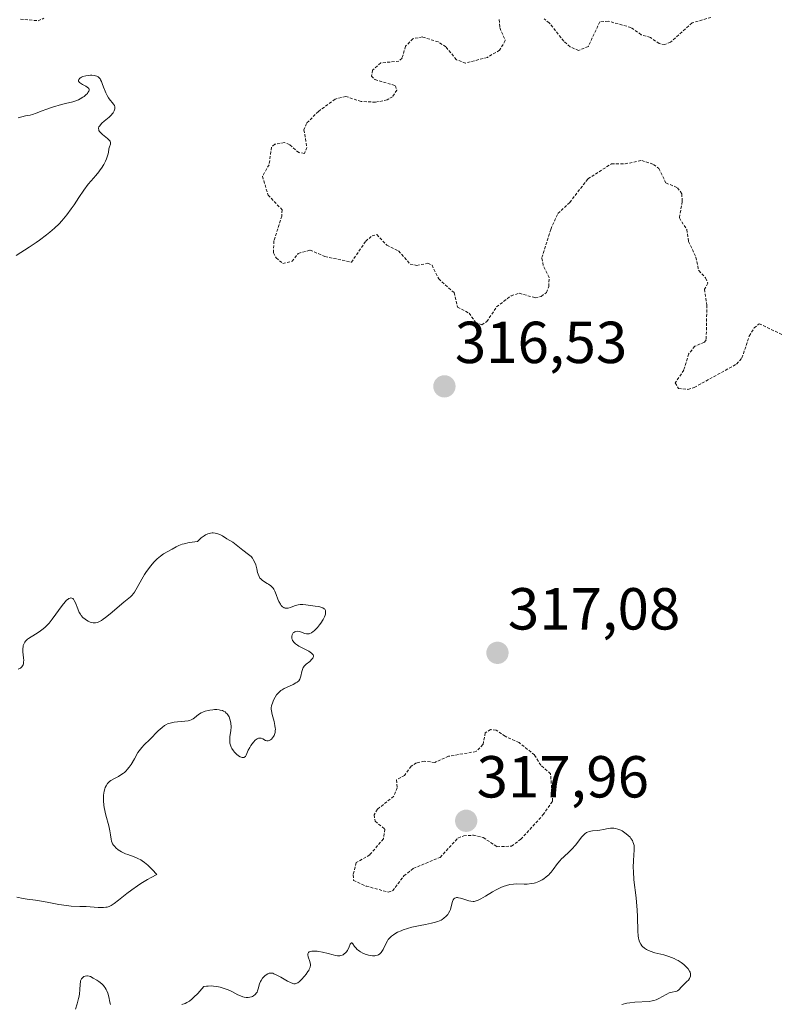
# Model space of a CAD drawing. Units: metres. Extents: x 629022 to 632507, y 4669471 to 4671848.
# Drawn here: x 629886 to 630014, y 4671217 to 4671383 of the extents above; entities that cross this region are included whole.
import ezdxf
from ezdxf.enums import TextEntityAlignment as Align

# ---------------------------------------------------------------- set-up
doc = ezdxf.new("R2010")
doc.units = ezdxf.units.M
doc.header["$MEASUREMENT"] = 0
doc.linetypes.add('TRAZOS', pattern=[0.75, 0.5, -0.25])
for name, color, linetype, lineweight in [('Carátula', 7, 'Continuous', 5), ('Curva de nivel auxiliar', 36, 'TRAZOS', 0), ('Curva de nivel normal', 36, 'Continuous', 0), ('Punto de cota en terreno', 7, 'Continuous', 0), ('Rótulo de punto de cota en terreno', 19, 'Continuous', 0)]:
    doc.layers.add(name, color=color, linetype=linetype, lineweight=lineweight)
doc.styles.add('Arial', font='txt', dxfattribs={"height": 0.2})

# ---------------------------------------------------------------- blocks, each defined once
blk = doc.blocks.new('*U190')
at = {"layer": 'Curva de nivel normal', "color": 36, "linetype": 'Continuous', "lineweight": 0}
for points in [[(629988.16, 4671216.52, 315), (629989.02, 4671216.71, 315), (629989.51, 4671216.79, 315), (629990.36, 4671216.89, 315), (629992.77, 4671217.02, 315), (629993.33, 4671217.11, 315), (629993.6, 4671217.17, 315), (629993.98, 4671217.3, 315), (629994.56, 4671217.56, 315), (629994.96, 4671217.78, 315), (629995.77, 4671218.26, 315), (629996.15, 4671218.46, 315), (629996.33, 4671218.53, 315), (629996.66, 4671218.62, 315), (629997.22, 4671218.7, 315), (629997.47, 4671218.76, 315), (629997.58, 4671218.81, 315), (629997.81, 4671218.98, 315), (629998.28, 4671219.49, 315), (629998.72, 4671219.96, 315), (629999.19, 4671220.41, 315), (629999.42, 4671220.64, 315), (629999.61, 4671220.9, 315), (629999.68, 4671221.03, 315), (629999.78, 4671221.32, 315), (629999.8, 4671221.47, 315), (629999.78, 4671221.71, 315), (629999.71, 4671221.97, 315), (629999.62, 4671222.14, 315), (629999.38, 4671222.51, 315), (629999.17, 4671222.76, 315), (629998.84, 4671223.1, 315), (629998.66, 4671223.26, 315), (629998.2, 4671223.61, 315), (629997.69, 4671223.93, 315), (629997.42, 4671224.08, 315), (629997, 4671224.28, 315), (629996.13, 4671224.62, 315), (629995.26, 4671224.88, 315), (629993.74, 4671225.26, 315), (629992.94, 4671225.51, 315), (629992.55, 4671225.68, 315), (629992.33, 4671225.79, 315), (629991.98, 4671226.03, 315), (629991.68, 4671226.3, 315), (629991.55, 4671226.45, 315), (629991.38, 4671226.69, 315), (629991.16, 4671227.08, 315), (629991.02, 4671227.47, 315), (629990.97, 4671227.7, 315), (629990.91, 4671228.1, 315), (629990.86, 4671228.88, 315), (629990.82, 4671231.34, 315), (629990.76, 4671232.49, 315), (629990.71, 4671233.13, 315), (629990.57, 4671234.54, 315), (629990.23, 4671237.57, 315), (629990.13, 4671239.01, 315), (629990.1, 4671239.68, 315), (629990.14, 4671240.84, 315), (629990.27, 4671242.67, 315), (629990.27, 4671243.16, 315), (629990.24, 4671243.39, 315), (629990.17, 4671243.72, 315), (629990.06, 4671244.03, 315), (629989.96, 4671244.23, 315), (629989.71, 4671244.6, 315), (629989.57, 4671244.78, 315), (629989.26, 4671245.1, 315), (629988.92, 4671245.39, 315), (629988.69, 4671245.56, 315), (629988.22, 4671245.85, 315), (629987.98, 4671245.98, 315), (629987.51, 4671246.17, 315), (629987.08, 4671246.28, 315), (629986.8, 4671246.32, 315), (629986.62, 4671246.33, 315), (629986.27, 4671246.32, 315), (629985.87, 4671246.27, 315), (629985.07, 4671246.1, 315), (629984.45, 4671245.98, 315), (629984.03, 4671245.93, 315), (629983.2, 4671245.85, 315), (629982.65, 4671245.75, 315), (629982.34, 4671245.64, 315), (629982.19, 4671245.57, 315), (629981.92, 4671245.38, 315), (629981.74, 4671245.22, 315), (629981.36, 4671244.8, 315), (629981.05, 4671244.41, 315), (629980.35, 4671243.47, 315), (629979.74, 4671242.76, 315), (629979.29, 4671242.32, 315), (629978.37, 4671241.49, 315), (629977.93, 4671241.06, 315), (629977.72, 4671240.83, 315), (629977.31, 4671240.35, 315), (629976.57, 4671239.35, 315), (629976.2, 4671238.88, 315), (629976.01, 4671238.66, 315), (629975.81, 4671238.45, 315), (629975.4, 4671238.09, 315), (629974.98, 4671237.78, 315), (629974.7, 4671237.6, 315), (629974.14, 4671237.31, 315), (629973.59, 4671237.1, 315), (629973.32, 4671237.03, 315), (629972.89, 4671236.94, 315), (629972.18, 4671236.88, 315), (629971.63, 4671236.88, 315), (629970.44, 4671236.89, 315), (629969.83, 4671236.86, 315), (629969.24, 4671236.78, 315), (629968.66, 4671236.64, 315), (629968.09, 4671236.44, 315), (629967.71, 4671236.28, 315), (629966.93, 4671235.9, 315), (629966.32, 4671235.56, 315), (629965.13, 4671234.84, 315), (629964.35, 4671234.39, 315), (629963.79, 4671234.11, 315), (629963.54, 4671234.02, 315), (629963.19, 4671233.94, 315), (629963.02, 4671233.93, 315), (629962.66, 4671233.96, 315), (629962.27, 4671234.05, 315), (629961.45, 4671234.32, 315), (629960.86, 4671234.51, 315), (629960.54, 4671234.57, 315), (629960.4, 4671234.59, 315), (629960.2, 4671234.58, 315), (629959.94, 4671234.51, 315), (629959.74, 4671234.35, 315), (629959.66, 4671234.22, 315), (629959.53, 4671233.91, 315), (629959.32, 4671233.05, 315), (629959.18, 4671232.58, 315), (629959.08, 4671232.34, 315), (629958.85, 4671231.93, 315), (629958.72, 4671231.74, 315), (629958.48, 4671231.46, 315), (629958.07, 4671231.08, 315), (629957.76, 4671230.86, 315), (629957.59, 4671230.77, 315), (629957.33, 4671230.64, 315), (629957.05, 4671230.52, 315), (629956.44, 4671230.35, 315), (629955.99, 4671230.25, 315), (629954.95, 4671230.06, 315), (629954.04, 4671229.89, 315), (629952.64, 4671229.56, 315), (629951.92, 4671229.36, 315), (629951.21, 4671229.12, 315), (629950.86, 4671228.99, 315), (629950.22, 4671228.71, 315), (629949.93, 4671228.55, 315), (629949.54, 4671228.31, 315), (629949.2, 4671228.04, 315), (629949.01, 4671227.86, 315), (629948.68, 4671227.48, 315), (629948.55, 4671227.29, 315), (629948.32, 4671226.9, 315), (629947.81, 4671225.82, 315), (629947.58, 4671225.45, 315), (629947.45, 4671225.29, 315), (629947.24, 4671225.08, 315), (629947, 4671224.93, 315), (629946.87, 4671224.86, 315), (629946.58, 4671224.78, 315), (629946.42, 4671224.75, 315), (629946.16, 4671224.74, 315), (629945.98, 4671224.75, 315), (629945.59, 4671224.8, 315), (629945.32, 4671224.86, 315), (629944.76, 4671225.03, 315), (629944.36, 4671225.2, 315), (629943.98, 4671225.41, 315), (629943.8, 4671225.52, 315), (629943.56, 4671225.7, 315), (629943.42, 4671225.82, 315), (629943.17, 4671226.08, 315), (629942.97, 4671226.33, 315), (629942.68, 4671226.75, 315), (629942.52, 4671226.92, 315), (629942.41, 4671226.93, 315), (629942.33, 4671226.84, 315), (629942.24, 4671226.69, 315), (629942.04, 4671226.24, 315), (629941.76, 4671225.66, 315), (629941.56, 4671225.36, 315), (629941.44, 4671225.22, 315), (629941.24, 4671225.05, 315), (629941.02, 4671224.91, 315), (629940.9, 4671224.85, 315), (629940.63, 4671224.77, 315), (629940.49, 4671224.75, 315), (629940.25, 4671224.74, 315), (629940.09, 4671224.75, 315), (629939.74, 4671224.8, 315), (629939.36, 4671224.88, 315), (629938.53, 4671225.11, 315), (629937.55, 4671225.37, 315), (629936.95, 4671225.48, 315), (629936.67, 4671225.51, 315), (629936.26, 4671225.54, 315), (629935.72, 4671225.51, 315), (629935.44, 4671225.45, 315), (629935.32, 4671225.4, 315), (629935.18, 4671225.31, 315), (629935.07, 4671225.1, 315), (629935.05, 4671224.89, 315), (629935.12, 4671224.54, 315), (629935.4, 4671223.79, 315), (629935.48, 4671223.49, 315), (629935.5, 4671223.35, 315), (629935.51, 4671223.14, 315), (629935.46, 4671222.81, 315), (629935.32, 4671222.46, 315), (629935.22, 4671222.26, 315), (629935.09, 4671222.06, 315), (629934.77, 4671221.61, 315), (629934.53, 4671221.31, 315), (629934.01, 4671220.74, 315), (629933.65, 4671220.4, 315), (629933.36, 4671220.19, 315), (629933.22, 4671220.12, 315), (629933.02, 4671220.05, 315), (629932.91, 4671220.03, 315), (629932.7, 4671220.03, 315), (629932.52, 4671220.07, 315), (629932.11, 4671220.22, 315), (629931.62, 4671220.47, 315), (629930.51, 4671221.11, 315), (629929.74, 4671221.54, 315), (629929.33, 4671221.72, 315), (629929.16, 4671221.78, 315), (629928.84, 4671221.82, 315), (629928.65, 4671221.81, 315), (629928.53, 4671221.78, 315), (629928.28, 4671221.68, 315), (629927.88, 4671221.42, 315), (629927.69, 4671221.25, 315), (629927.41, 4671220.94, 315), (629927.16, 4671220.59, 315), (629927.06, 4671220.4, 315), (629926.91, 4671220, 315), (629926.69, 4671219.18, 315), (629926.56, 4671218.8, 315), (629926.49, 4671218.62, 315), (629926.39, 4671218.47, 315), (629926.17, 4671218.19, 315), (629925.9, 4671217.98, 315), (629925.7, 4671217.87, 315), (629925.56, 4671217.81, 315), (629925.28, 4671217.72, 315), (629925, 4671217.68, 315), (629924.85, 4671217.67, 315), (629924.63, 4671217.68, 315), (629924.28, 4671217.75, 315), (629924.09, 4671217.8, 315), (629923.69, 4671217.96, 315), (629923.25, 4671218.17, 315), (629922.2, 4671218.69, 315), (629921.57, 4671218.97, 315), (629921.23, 4671219.11, 315), (629920.58, 4671219.33, 315), (629920.24, 4671219.43, 315), (629919.69, 4671219.54, 315), (629919.12, 4671219.62, 315), (629918.83, 4671219.64, 315), (629918.23, 4671219.63, 315), (629917.93, 4671219.6, 315), (629917.46, 4671219.53, 315), (629916.82, 4671218.79, 315), (629916.45, 4671218.38, 315), (629915.8, 4671217.72, 315), (629915.52, 4671217.47, 315), (629915.03, 4671217.08, 315), (629914.59, 4671216.82, 315), (629914.32, 4671216.7, 315), (629913.78, 4671216.52, 315)], [(629901.71, 4671216.48, 315), (629901.6, 4671216.91, 315), (629901.4, 4671217.78, 315), (629901.22, 4671218.43, 315), (629901.07, 4671218.83, 315), (629900.98, 4671219.03, 315), (629900.82, 4671219.31, 315), (629900.64, 4671219.57, 315), (629900.5, 4671219.73, 315), (629900.21, 4671220.03, 315), (629899.73, 4671220.42, 315), (629899.4, 4671220.63, 315), (629898.78, 4671220.98, 315), (629898.29, 4671221.22, 315), (629898.08, 4671221.29, 315), (629897.8, 4671221.35, 315), (629897.67, 4671221.35, 315), (629897.42, 4671221.31, 315), (629897.21, 4671221.22, 315), (629897.11, 4671221.16, 315), (629896.97, 4671221.04, 315), (629896.78, 4671220.82, 315), (629896.64, 4671220.52, 315), (629896.6, 4671220.36, 315), (629896.55, 4671219.97, 315), (629896.52, 4671218.96, 315), (629896.45, 4671218.29, 315), (629896.39, 4671217.92, 315), (629896.3, 4671217.5, 315), (629896.05, 4671216.62, 315), (629895.75, 4671215.71, 315)], [(629885.87, 4671234.68, 315), (629886.92, 4671234.44, 315), (629887.61, 4671234.31, 315), (629888.99, 4671234.12, 315), (629890, 4671233.97, 315), (629891.01, 4671233.8, 315), (629892.94, 4671233.43, 315), (629894.26, 4671233.22, 315), (629895.06, 4671233.15, 315), (629896.52, 4671233.1, 315), (629897.56, 4671233.08, 315), (629898.27, 4671233.03, 315), (629899.62, 4671232.92, 315), (629900.5, 4671232.9, 315), (629900.93, 4671232.94, 315), (629901.14, 4671232.99, 315), (629901.46, 4671233.1, 315), (629901.8, 4671233.27, 315), (629901.99, 4671233.38, 315), (629902.3, 4671233.59, 315), (629903.06, 4671234.16, 315), (629904.45, 4671235.25, 315), (629905.31, 4671235.9, 315), (629906.28, 4671236.59, 315), (629906.8, 4671236.94, 315), (629907.94, 4671237.65, 315), (629908.55, 4671237.99, 315), (629909.52, 4671238.5, 315), (629908.76, 4671239.34, 315), (629908.29, 4671239.8, 315), (629907.99, 4671240.07, 315), (629907.44, 4671240.53, 315), (629907.05, 4671240.8, 315), (629906.8, 4671240.96, 315), (629906.34, 4671241.22, 315), (629905.71, 4671241.5, 315), (629904.61, 4671241.86, 315), (629904.25, 4671242, 315), (629903.58, 4671242.32, 315), (629903, 4671242.67, 315), (629902.58, 4671243.02, 315), (629902.4, 4671243.2, 315), (629902.18, 4671243.47, 315), (629902.06, 4671243.68, 315), (629901.99, 4671243.82, 315), (629901.89, 4671244.12, 315), (629901.81, 4671244.45, 315), (629901.69, 4671245.2, 315), (629901.57, 4671245.88, 315), (629901.39, 4671246.7, 315), (629900.93, 4671248.53, 315), (629900.64, 4671249.84, 315), (629900.58, 4671250.23, 315), (629900.51, 4671250.94, 315), (629900.51, 4671251.55, 315), (629900.53, 4671251.92, 315), (629900.64, 4671252.59, 315), (629900.75, 4671252.99, 315), (629900.82, 4671253.19, 315), (629900.94, 4671253.46, 315), (629901.19, 4671253.85, 315), (629901.4, 4671254.08, 315), (629901.53, 4671254.19, 315), (629901.74, 4671254.36, 315), (629902.25, 4671254.66, 315), (629903.04, 4671255.08, 315), (629903.46, 4671255.33, 315), (629903.87, 4671255.61, 315), (629904.07, 4671255.76, 315), (629904.35, 4671256.02, 315), (629904.53, 4671256.22, 315), (629904.86, 4671256.64, 315), (629905.17, 4671257.1, 315), (629905.73, 4671258.07, 315), (629906.34, 4671259.11, 315), (629906.54, 4671259.41, 315), (629906.97, 4671259.95, 315), (629907.41, 4671260.43, 315), (629908.33, 4671261.33, 315), (629909.74, 4671262.76, 315), (629910.41, 4671263.36, 315), (629910.83, 4671263.67, 315), (629911.04, 4671263.79, 315), (629911.47, 4671263.99, 315), (629911.78, 4671264.09, 315), (629911.99, 4671264.14, 315), (629912.45, 4671264.22, 315), (629913.04, 4671264.28, 315), (629914.27, 4671264.39, 315), (629914.83, 4671264.48, 315), (629915.08, 4671264.54, 315), (629915.31, 4671264.62, 315), (629915.69, 4671264.81, 315), (629915.91, 4671264.96, 315), (629916.6, 4671265.53, 315), (629917.05, 4671265.81, 315), (629917.3, 4671265.94, 315), (629917.73, 4671266.1, 315), (629918.21, 4671266.23, 315), (629918.48, 4671266.28, 315), (629918.99, 4671266.35, 315), (629919.26, 4671266.37, 315), (629919.66, 4671266.37, 315), (629920.07, 4671266.33, 315), (629920.26, 4671266.3, 315), (629920.64, 4671266.19, 315), (629920.82, 4671266.11, 315), (629921.06, 4671265.97, 315), (629921.28, 4671265.79, 315), (629921.42, 4671265.65, 315), (629921.65, 4671265.33, 315), (629921.74, 4671265.15, 315), (629921.9, 4671264.77, 315), (629922.01, 4671264.35, 315), (629922.06, 4671264.06, 315), (629922.08, 4671263.45, 315), (629922.02, 4671262.76, 315), (629921.88, 4671261.83, 315), (629921.85, 4671261.36, 315), (629921.86, 4671260.9, 315), (629921.89, 4671260.68, 315), (629921.97, 4671260.34, 315), (629922.11, 4671260.01, 315), (629922.23, 4671259.79, 315), (629922.51, 4671259.38, 315), (629922.67, 4671259.19, 315), (629923.01, 4671258.85, 315), (629923.35, 4671258.57, 315), (629923.65, 4671258.39, 315), (629923.79, 4671258.32, 315), (629923.98, 4671258.26, 315), (629924.16, 4671258.25, 315), (629924.26, 4671258.26, 315), (629924.5, 4671258.44, 315), (629924.63, 4671258.65, 315), (629925, 4671259.5, 315), (629925.25, 4671259.98, 315), (629925.45, 4671260.29, 315), (629925.86, 4671260.85, 315), (629926.18, 4671261.19, 315), (629926.34, 4671261.31, 315), (629926.48, 4671261.41, 315), (629926.75, 4671261.53, 315), (629927, 4671261.55, 315), (629927.16, 4671261.52, 315), (629927.45, 4671261.4, 315), (629927.89, 4671261.16, 315), (629928.12, 4671261.08, 315), (629928.38, 4671261.08, 315), (629928.52, 4671261.12, 315), (629928.78, 4671261.27, 315), (629928.92, 4671261.38, 315), (629929.11, 4671261.58, 315), (629929.29, 4671261.84, 315), (629929.36, 4671261.98, 315), (629929.49, 4671262.3, 315), (629929.53, 4671262.48, 315), (629929.57, 4671262.76, 315), (629929.58, 4671263.06, 315), (629929.57, 4671263.27, 315), (629929.51, 4671263.7, 315), (629929.37, 4671264.35, 315), (629929.04, 4671265.52, 315), (629928.91, 4671266.14, 315), (629928.88, 4671266.46, 315), (629928.89, 4671266.65, 315), (629928.95, 4671267.02, 315), (629929.14, 4671267.64, 315), (629929.27, 4671267.96, 315), (629929.52, 4671268.45, 315), (629929.79, 4671268.86, 315), (629929.94, 4671269.06, 315), (629930.21, 4671269.34, 315), (629930.52, 4671269.59, 315), (629930.7, 4671269.71, 315), (629931.09, 4671269.93, 315), (629931.95, 4671270.32, 315), (629932.58, 4671270.6, 315), (629933.06, 4671270.87, 315), (629933.26, 4671271.01, 315), (629933.52, 4671271.25, 315), (629933.72, 4671271.53, 315), (629933.8, 4671271.69, 315), (629933.9, 4671272.03, 315), (629934.04, 4671272.79, 315), (629934.14, 4671273.15, 315), (629934.21, 4671273.32, 315), (629934.3, 4671273.48, 315), (629934.53, 4671273.77, 315), (629934.8, 4671274.03, 315), (629935.4, 4671274.52, 315), (629935.77, 4671274.87, 315), (629935.91, 4671275.05, 315), (629935.99, 4671275.23, 315), (629936.01, 4671275.33, 315), (629936, 4671275.52, 315), (629935.96, 4671275.62, 315), (629935.86, 4671275.76, 315), (629935.7, 4671275.92, 315), (629935.25, 4671276.22, 315), (629934.89, 4671276.43, 315), (629934.11, 4671276.83, 315), (629933.56, 4671277.12, 315), (629933.33, 4671277.25, 315), (629932.96, 4671277.51, 315), (629932.69, 4671277.76, 315), (629932.56, 4671277.92, 315), (629932.5, 4671278.03, 315), (629932.4, 4671278.26, 315), (629932.37, 4671278.37, 315), (629932.34, 4671278.6, 315), (629932.34, 4671278.78, 315), (629932.4, 4671279.02, 315), (629932.52, 4671279.24, 315), (629932.6, 4671279.33, 315), (629932.68, 4671279.41, 315), (629932.88, 4671279.52, 315), (629933.05, 4671279.58, 315), (629933.34, 4671279.61, 315), (629933.67, 4671279.57, 315), (629933.84, 4671279.52, 315), (629934.56, 4671279.24, 315), (629934.83, 4671279.18, 315), (629934.97, 4671279.17, 315), (629935.27, 4671279.2, 315), (629935.43, 4671279.25, 315), (629935.68, 4671279.36, 315), (629935.95, 4671279.55, 315), (629936.14, 4671279.7, 315), (629936.51, 4671280.06, 315), (629936.7, 4671280.26, 315), (629937.05, 4671280.7, 315), (629937.27, 4671281.01, 315), (629937.66, 4671281.62, 315), (629937.87, 4671282.04, 315), (629937.98, 4671282.31, 315), (629938.03, 4671282.48, 315), (629938.07, 4671282.78, 315), (629938.07, 4671282.91, 315), (629938.03, 4671283.14, 315), (629937.93, 4671283.33, 315), (629937.84, 4671283.43, 315), (629937.61, 4671283.59, 315), (629937.46, 4671283.65, 315), (629937.11, 4671283.75, 315), (629936.86, 4671283.79, 315), (629936.31, 4671283.84, 315), (629935.9, 4671283.89, 315), (629935.5, 4671283.95, 315), (629934.73, 4671284.08, 315), (629934.22, 4671284.14, 315), (629933.76, 4671284.13, 315), (629933.46, 4671284.08, 315), (629932.83, 4671283.89, 315), (629932.12, 4671283.64, 315), (629931.76, 4671283.54, 315), (629931.41, 4671283.52, 315), (629931.24, 4671283.53, 315), (629931.09, 4671283.58, 315), (629930.99, 4671283.62, 315), (629930.81, 4671283.74, 315), (629930.57, 4671283.98, 315), (629930.42, 4671284.18, 315), (629930.17, 4671284.65, 315), (629930, 4671285.04, 315), (629929.71, 4671285.85, 315), (629929.48, 4671286.41, 315), (629929.3, 4671286.73, 315), (629929.2, 4671286.88, 315), (629928.98, 4671287.14, 315), (629928.82, 4671287.29, 315), (629928.43, 4671287.58, 315), (629928.2, 4671287.71, 315), (629927.72, 4671287.99, 315), (629927.37, 4671288.23, 315), (629927.06, 4671288.51, 315), (629926.92, 4671288.67, 315), (629926.81, 4671288.86, 315), (629926.65, 4671289.26, 315), (629926.56, 4671289.56, 315), (629926.43, 4671290.17, 315), (629926.32, 4671290.63, 315), (629926.25, 4671290.84, 315), (629926.1, 4671291.25, 315), (629925.85, 4671291.74, 315), (629925.71, 4671291.96, 315), (629925.46, 4671292.25, 315), (629925.05, 4671292.62, 315), (629924.1, 4671293.3, 315), (629922.67, 4671294.46, 315), (629922.39, 4671294.65, 315), (629921.37, 4671295.26, 315), (629920.61, 4671295.74, 315), (629920.16, 4671295.97, 315), (629919.66, 4671296.14, 315), (629919.39, 4671296.2, 315), (629919.05, 4671296.23, 315), (629918.88, 4671296.23, 315), (629918.61, 4671296.2, 315), (629918.18, 4671296.1, 315), (629917.74, 4671295.91, 315), (629917.51, 4671295.77, 315), (629917.04, 4671295.42, 315), (629916.79, 4671295.2, 315), (629916.42, 4671294.81, 315), (629915.51, 4671294.69, 315), (629915, 4671294.6, 315), (629914.14, 4671294.42, 315), (629913.8, 4671294.32, 315), (629913.23, 4671294.11, 315), (629912.8, 4671293.91, 315), (629912.14, 4671293.51, 315), (629910.68, 4671292.69, 315), (629910.15, 4671292.33, 315), (629909.88, 4671292.11, 315), (629909.6, 4671291.87, 315), (629909.04, 4671291.3, 315), (629908.49, 4671290.65, 315), (629908.12, 4671290.18, 315), (629907.66, 4671289.53, 315), (629907.45, 4671289.19, 315), (629906.99, 4671288.43, 315), (629906.22, 4671287.02, 315), (629905.74, 4671286.2, 315), (629905.59, 4671285.99, 315), (629905.29, 4671285.64, 315), (629905.07, 4671285.44, 315), (629904.53, 4671285, 315), (629903.97, 4671284.56, 315), (629901.62, 4671282.55, 315), (629900.83, 4671281.92, 315), (629900.47, 4671281.66, 315), (629900.15, 4671281.45, 315), (629899.95, 4671281.34, 315), (629899.6, 4671281.17, 315), (629899.45, 4671281.11, 315), (629899.16, 4671281.04, 315), (629898.91, 4671281.02, 315), (629898.75, 4671281.03, 315), (629898.44, 4671281.1, 315), (629898.27, 4671281.16, 315), (629897.94, 4671281.31, 315), (629897.62, 4671281.5, 315), (629897.41, 4671281.64, 315), (629897.04, 4671281.96, 315), (629896.73, 4671282.3, 315), (629896.6, 4671282.49, 315), (629896.41, 4671282.81, 315), (629896.15, 4671283.41, 315), (629895.79, 4671284.4, 315), (629895.57, 4671284.84, 315), (629895.41, 4671285.06, 315), (629895.32, 4671285.14, 315), (629895.17, 4671285.22, 315), (629895.01, 4671285.25, 315), (629894.9, 4671285.23, 315), (629894.66, 4671285.14, 315), (629894.54, 4671285.06, 315), (629894.28, 4671284.85, 315), (629894.02, 4671284.6, 315), (629893.5, 4671283.98, 315), (629891.85, 4671281.66, 315), (629891.31, 4671281.01, 315), (629891.02, 4671280.7, 315), (629890.57, 4671280.26, 315), (629890.08, 4671279.85, 315), (629889.83, 4671279.66, 315), (629889.3, 4671279.31, 315), (629888.27, 4671278.69, 315), (629887.83, 4671278.39, 315), (629887.64, 4671278.25, 315), (629887.32, 4671277.94, 315), (629887.2, 4671277.78, 315), (629887.02, 4671277.44, 315), (629886.94, 4671277.19, 315), (629886.9, 4671277.02, 315), (629886.87, 4671276.64, 315), (629886.89, 4671276.15, 315), (629886.98, 4671275.13, 315), (629887.01, 4671274.65, 315), (629887, 4671274.44, 315), (629886.96, 4671274.1, 315), (629886.91, 4671273.95, 315), (629886.81, 4671273.75, 315), (629886.68, 4671273.58, 315), (629886.59, 4671273.5, 315), (629886.45, 4671273.39, 315), (629886.09, 4671273.2, 315)], [(629885.74, 4671343.14, 315), (629887.93, 4671344.54, 315), (629889.11, 4671345.33, 315), (629889.71, 4671345.75, 315), (629890.88, 4671346.62, 315), (629891.44, 4671347.08, 315), (629892.25, 4671347.79, 315), (629892.99, 4671348.52, 315), (629893.45, 4671349.02, 315), (629894.3, 4671350.03, 315), (629895.06, 4671351.04, 315), (629895.53, 4671351.7, 315), (629896.36, 4671352.95, 315), (629897.2, 4671354.18, 315), (629897.94, 4671355.19, 315), (629898.4, 4671355.75, 315), (629899.2, 4671356.69, 315), (629899.72, 4671357.31, 315), (629899.96, 4671357.61, 315), (629900.17, 4671357.91, 315), (629900.54, 4671358.52, 315), (629900.84, 4671359.12, 315), (629901.01, 4671359.5, 315), (629901.24, 4671360.16, 315), (629901.34, 4671360.57, 315), (629901.44, 4671361.17, 315), (629901.52, 4671361.52, 315), (629901.68, 4671361.96, 315), (629901.71, 4671362.19, 315), (629901.63, 4671362.46, 315), (629901.53, 4671362.6, 315), (629901.21, 4671362.92, 315), (629900.36, 4671363.61, 315), (629899.99, 4671363.96, 315), (629899.85, 4671364.13, 315), (629899.75, 4671364.29, 315), (629899.71, 4671364.39, 315), (629899.68, 4671364.6, 315), (629899.69, 4671364.7, 315), (629899.75, 4671364.89, 315), (629899.87, 4671365.09, 315), (629899.98, 4671365.23, 315), (629900.25, 4671365.5, 315), (629900.63, 4671365.84, 315), (629901.47, 4671366.55, 315), (629901.84, 4671366.91, 315), (629902, 4671367.08, 315), (629902.13, 4671367.26, 315), (629902.32, 4671367.6, 315), (629902.42, 4671367.93, 315), (629902.43, 4671368.13, 315), (629902.42, 4671368.26, 315), (629902.36, 4671368.5, 315), (629902.22, 4671368.74, 315), (629901.45, 4671369.64, 315), (629901.33, 4671369.82, 315), (629901.11, 4671370.2, 315), (629900.9, 4671370.63, 315), (629900.77, 4671370.94, 315), (629900.53, 4671371.59, 315), (629900.31, 4671372.25, 315), (629900.19, 4671372.57, 315), (629900.03, 4671372.86, 315), (629899.94, 4671372.99, 315), (629899.73, 4671373.23, 315), (629899.6, 4671373.33, 315), (629899.38, 4671373.45, 315), (629899.13, 4671373.54, 315), (629898.94, 4671373.58, 315), (629898.54, 4671373.62, 315), (629898.33, 4671373.62, 315), (629897.91, 4671373.59, 315), (629897.5, 4671373.52, 315), (629897.01, 4671373.39, 315), (629896.8, 4671373.3, 315), (629896.62, 4671373.2, 315), (629896.52, 4671373.13, 315), (629896.33, 4671372.9, 315), (629896.29, 4671372.73, 315), (629896.31, 4671372.63, 315), (629896.44, 4671372.41, 315), (629896.61, 4671372.26, 315), (629896.97, 4671372.05, 315), (629897.53, 4671371.78, 315), (629897.77, 4671371.63, 315), (629897.96, 4671371.46, 315), (629898.03, 4671371.37, 315), (629898.08, 4671371.22, 315), (629898.07, 4671371.05, 315), (629898.03, 4671370.93, 315), (629897.88, 4671370.68, 315), (629897.78, 4671370.55, 315), (629897.53, 4671370.29, 315), (629897.23, 4671370.04, 315), (629897.01, 4671369.89, 315), (629896.56, 4671369.61, 315), (629896.31, 4671369.49, 315), (629895.81, 4671369.29, 315), (629895.3, 4671369.14, 315), (629894.11, 4671368.86, 315), (629893.4, 4671368.67, 315), (629891.86, 4671368.21, 315), (629890.78, 4671367.84, 315), (629890.16, 4671367.61, 315), (629889.14, 4671367.2, 315), (629888.5, 4671366.97, 315), (629888.1, 4671366.88, 315), (629887.31, 4671366.74, 315), (629886.68, 4671366.61, 315), (629886.06, 4671366.42, 315)]]:
    blk.add_polyline3d(points, dxfattribs=at)
blk = doc.blocks.new('5PATER')
at = {"layer": 'Carátula', "linetype": 'Continuous', "lineweight": 5}
h = blk.add_hatch(color=250, dxfattribs=at)
edge = h.paths.add_edge_path()
edge.add_ellipse((0, 0.01), major_axis=(-1.33, -1.34), ratio=0.999422, start_angle=0, end_angle=360)

msp = doc.modelspace()

# ---------------------------------------------------------------- linework, layer by layer
at = {"layer": 'Curva de nivel auxiliar', "color": 36, "linetype": 'TRAZOS', "lineweight": 0}
for points in [[(629886.47, 4671383.11, 317.5), (629889.44, 4671382.84, 317.5), (629890.43, 4671383.25, 317.5)], [(629967.45, 4671383.05, 317.5), (629967.54, 4671381.67, 317.5), (629968.46, 4671379.49, 317.5), (629967.51, 4671377.86, 317.5), (629965.43, 4671376.65, 317.5), (629961.76, 4671375.68, 317.5), (629960.19, 4671376.25, 317.5), (629958.41, 4671378.44, 317.5), (629957.12, 4671379.26, 317.5), (629954.47, 4671380.09, 317.5), (629952.82, 4671379.8, 317.5), (629951.59, 4671378.52, 317.5), (629951.01, 4671376.51, 317.5), (629950.48, 4671376, 317.5), (629947.41, 4671375.71, 317.5), (629946.03, 4671374.46, 317.5), (629945.84, 4671373.48, 317.5), (629946.42, 4671372.89, 317.5), (629949.87, 4671371.86, 317.5), (629950.13, 4671371.12, 317.5), (629949.39, 4671370, 317.5), (629948.47, 4671369.46, 317.5), (629946.52, 4671369.06, 317.5), (629944.07, 4671369.19, 317.5), (629941.47, 4671370.04, 317.5), (629939.68, 4671369.58, 317.5), (629936.85, 4671367.51, 317.5), (629934.84, 4671365.47, 317.5), (629934.41, 4671364.38, 317.5), (629934.91, 4671361.39, 317.5), (629934.48, 4671360.41, 317.5), (629933.55, 4671360.54, 317.5), (629931.96, 4671361.93, 317.5), (629931.11, 4671362.24, 317.5), (629929.47, 4671361.96, 317.5), (629928.93, 4671361.45, 317.5), (629928.51, 4671358.49, 317.5), (629927.39, 4671356.54, 317.5), (629928.36, 4671353.37, 317.5), (629930.72, 4671350.87, 317.5), (629930.65, 4671349.81, 317.5), (629929.32, 4671345.61, 317.5), (629929.26, 4671343.6, 317.5), (629929.72, 4671342.76, 317.5), (629930.83, 4671341.8, 317.5), (629932.4, 4671342.16, 317.5), (629933.46, 4671343.49, 317.5), (629935.47, 4671344.07, 317.5), (629937.95, 4671342.98, 317.5), (629942.45, 4671342, 317.5), (629944.86, 4671345.55, 317.5), (629945.93, 4671346.49, 317.5), (629946.73, 4671346.68, 317.5), (629948.44, 4671344.87, 317.5), (629950.43, 4671343.93, 317.5), (629952.38, 4671341.68, 317.5), (629953.47, 4671341.48, 317.5), (629955.38, 4671341.83, 317.5), (629956.07, 4671341.51, 317.5), (629957.2, 4671339.2, 317.5), (629959.79, 4671336.87, 317.5), (629960.4, 4671334.42, 317.5), (629962.33, 4671333.38, 317.5), (629963.44, 4671331.88, 317.5), (629964.47, 4671331.41, 317.5), (629965.34, 4671331.97, 317.5), (629967, 4671334.46, 317.5), (629969.45, 4671336.35, 317.5), (629970.82, 4671336.75, 317.5), (629973.52, 4671336.01, 317.5), (629974.53, 4671336.24, 317.5), (629975.44, 4671336.9, 317.5), (629975.81, 4671337.89, 317.5), (629975.88, 4671339.44, 317.5), (629974.89, 4671341.47, 317.5), (629974.64, 4671342.79, 317.5), (629976.15, 4671347.57, 317.5), (629977.36, 4671350.24, 317.5), (629979.36, 4671352.12, 317.5), (629982.44, 4671356.11, 317.5), (629986.43, 4671358.65, 317.5), (629988.71, 4671358.63, 317.5), (629991.54, 4671359.21, 317.5), (629993.53, 4671358.55, 317.5), (629994.42, 4671357.86, 317.5), (629995.63, 4671355.41, 317.5), (629997.59, 4671354.61, 317.5), (629998.32, 4671353.59, 317.5), (629998.39, 4671352.26, 317.5), (629997.9, 4671349.5, 317.5), (629999.14, 4671347.54, 317.5), (629999.47, 4671345.51, 317.5), (630000.71, 4671342.86, 317.5), (630001.17, 4671340.59, 317.5), (630002.35, 4671339.35, 317.5), (630002.74, 4671338.44, 317.5), (630002.16, 4671337.43, 317.5), (630002.55, 4671334.76, 317.5), (630002.44, 4671328.88, 317.5), (630002.13, 4671328.48, 317.5), (630000.51, 4671327.79, 317.5), (629999.47, 4671326.49, 317.5), (629998.66, 4671323.77, 317.5), (629997.22, 4671321.6, 317.5), (629997.74, 4671320.67, 317.5), (629999.34, 4671320.51, 317.5), (630000.41, 4671320.84, 317.5), (630007.59, 4671324.78, 317.5), (630008.49, 4671325.82, 317.5), (630009.73, 4671329.53, 317.5), (630010.54, 4671330.89, 317.5), (630011.4, 4671331.61, 317.5), (630015.38, 4671329.73, 317.5)], [(630003.24, 4671383.41, 317.5), (630000.04, 4671382.46, 317.5), (629996.41, 4671379.2, 317.5), (629995.43, 4671378.82, 317.5), (629994.48, 4671378.98, 317.5), (629993, 4671380, 317.5), (629991.45, 4671380.48, 317.5), (629989.72, 4671381.69, 317.5), (629985.85, 4671382.78, 317.5), (629984.45, 4671382.66, 317.5), (629982.51, 4671378.51, 317.5), (629980.86, 4671377.81, 317.5), (629979.41, 4671378.45, 317.5), (629978.35, 4671379.38, 317.5), (629975.91, 4671382.47, 317.5), (629975.05, 4671383.14, 317.5)], [(629948.68, 4671235.52, 317.5), (629949.41, 4671235.71, 317.5), (629951.31, 4671238.26, 317.5), (629952.91, 4671239.51, 317.5), (629957.45, 4671241.39, 317.5), (629960.46, 4671244.64, 317.5), (629961.43, 4671245.04, 317.5), (629963.06, 4671245.13, 317.5), (629964.74, 4671244.74, 317.5), (629967.06, 4671243.17, 317.5), (629969.51, 4671243.29, 317.5), (629971.08, 4671244.45, 317.5), (629974.84, 4671248.57, 317.5), (629976.46, 4671250.87, 317.5), (629976.12, 4671255.53, 317.5), (629974.47, 4671256.97, 317.5), (629973.4, 4671258.71, 317.5), (629970.79, 4671260.79, 317.5), (629968.42, 4671261.85, 317.5), (629966.93, 4671262.91, 317.5), (629965.97, 4671262.99, 317.5), (629965.08, 4671262.42, 317.5), (629964.69, 4671260.44, 317.5), (629963.51, 4671259.28, 317.5), (629958.88, 4671258.47, 317.5), (629956.54, 4671257.45, 317.5), (629954.77, 4671257.63, 317.5), (629953.45, 4671257.34, 317.5), (629952.53, 4671256.79, 317.5), (629951.43, 4671255.24, 317.5), (629950.08, 4671254.5, 317.5), (629950.2, 4671253.14, 317.5), (629949.6, 4671251.72, 317.5), (629946.84, 4671249.51, 317.5), (629946.26, 4671248.56, 317.5), (629946.46, 4671247.49, 317.5), (629948.1, 4671246.15, 317.5), (629947.85, 4671244.51, 317.5), (629945.54, 4671241.8, 317.5), (629943.26, 4671240.49, 317.5), (629942.71, 4671238.41, 317.5), (629942.81, 4671237.49, 317.5), (629944.93, 4671236.51, 317.5), (629948.68, 4671235.52, 317.5)]]:
    msp.add_polyline3d(points, dxfattribs=at)

# ---------------------------------------------------------------- block references
at = {"layer": 'Curva de nivel normal', "color": 36, "linetype": 'Continuous', "lineweight": 0}
msp.add_blockref('*U190', (0, 0), dxfattribs=at)
at = {"layer": 'Punto de cota en terreno', "linetype": 'Continuous', "lineweight": 0}
for p in [(629958.17, 4671321.01, 316.53), (629967.14, 4671275.96, 317.08), (629961.85, 4671247.56, 317.96)]:
    msp.add_blockref('5PATER', p, dxfattribs=at)

# ---------------------------------------------------------------- texts
at = {"layer": 'Rótulo de punto de cota en terreno', "color": 19, "linetype": 'Continuous', "lineweight": 0, "style": 'Arial'}
for s, p in [('316,53', (629959.93, 4671322.77)), ('317,08', (629968.9, 4671277.72)), ('317,96', (629963.61, 4671249.32))]:
    msp.add_text(s, height=7, dxfattribs=at).set_placement(p, align=Align.BOTTOM_LEFT)

doc.saveas('drawing.dxf')
